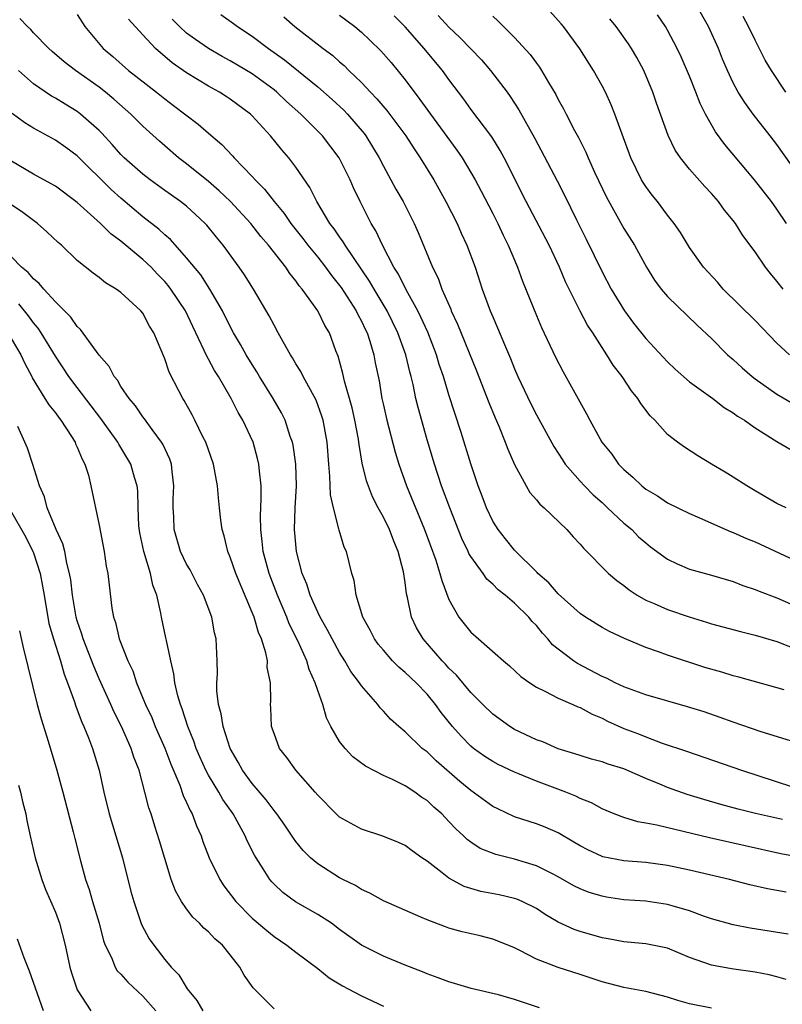
# Model space of a CAD drawing. Units: inches. Extents: x 2568000 to 2571000, y 1551000 to 1554000.
# Drawn here: x 2568110 to 2568179, y 1553710 to 1553800 of the extents above; entities that cross this region are included whole.
import ezdxf

# ---------------------------------------------------------------- set-up
doc = ezdxf.new("R2010")
doc.units = ezdxf.units.IN
doc.header["$MEASUREMENT"] = 0
doc.layers.add('LD25681551_2ft', color=181, linetype='Continuous')

msp = doc.modelspace()

# ---------------------------------------------------------------- linework, layer by layer
at = {"layer": 'LD25681551_2ft'}
for points, elevation in [([(2568180.156, 1553769), (2568179, 1553770.062), (2568177, 1553772.112), (2568174.093, 1553775), (2568173.59, 1553775.589), (2568172.293, 1553777), (2568171, 1553778.81), (2568170.168, 1553780.167), (2568169.612, 1553781), (2568169, 1553781.768), (2568168.063, 1553783), (2568167.593, 1553783.593), (2568167, 1553784.387), (2568166.752, 1553784.751), (2568166.606, 1553785), (2568165.627, 1553787), (2568164.172, 1553791), (2568163.844, 1553791.844), (2568163.305, 1553793), (2568163, 1553793.585), (2568162.214, 1553795), (2568160.96, 1553796.96), (2568159.476, 1553799), (2568159.258, 1553799.259), (2568157.712, 1553801)], 7892), ([(2568181, 1553785.388), (2568179, 1553788.204), (2568178.367, 1553789), (2568176.836, 1553791), (2568176.058, 1553792.058), (2568175.467, 1553793), (2568175, 1553793.854), (2568174.465, 1553795), (2568174.028, 1553796.029), (2568173.64, 1553797), (2568172.725, 1553799), (2568171.602, 1553801)], 7886), ([(2568115, 1553800.106), (2568115.701, 1553799), (2568117.366, 1553797), (2568118.258, 1553796.258), (2568119.693, 1553795), (2568122.245, 1553793), (2568123, 1553792.386), (2568123.798, 1553791.798), (2568126.068, 1553790.068), (2568127, 1553789.25), (2568128.223, 1553788.223), (2568129.188, 1553787.188), (2568129.347, 1553787), (2568131, 1553785.3), (2568131.264, 1553785), (2568132.142, 1553784.142), (2568133.025, 1553783), (2568133.921, 1553781.921), (2568134.538, 1553781), (2568135.629, 1553779.628), (2568136.102, 1553779), (2568137, 1553777.908), (2568137.717, 1553777), (2568138.25, 1553776.25), (2568139, 1553775.318), (2568139.132, 1553775.132), (2568140.516, 1553773), (2568140.668, 1553772.668), (2568141, 1553772.072), (2568141.337, 1553771.337), (2568141.511, 1553771), (2568141.769, 1553770.231), (2568142.125, 1553769), (2568142.258, 1553768.258), (2568142.602, 1553766.602), (2568142.87, 1553765), (2568143, 1553764.389), (2568143.31, 1553763), (2568144.088, 1553760.088), (2568144.427, 1553759), (2568145.127, 1553757), (2568146.763, 1553753), (2568147.792, 1553750.208), (2568148.179, 1553749), (2568148.334, 1553748.334), (2568149, 1553746.614), (2568149.899, 1553745), (2568151, 1553743.622), (2568151.692, 1553743), (2568153.983, 1553741), (2568154.54, 1553740.54), (2568155.577, 1553739.577), (2568156.382, 1553739), (2568157, 1553738.582), (2568157.768, 1553738.232), (2568159, 1553737.574), (2568160.343, 1553737), (2568160.793, 1553736.793), (2568161, 1553736.722), (2568162.112, 1553736.112), (2568163, 1553735.745), (2568163.496, 1553735.496), (2568165, 1553734.825), (2568166.326, 1553734.326), (2568167, 1553734.046), (2568168.513, 1553733.487), (2568170.739, 1553732.739), (2568175.745, 1553731), (2568181.927, 1553729)], 7910), ([(2568128.122, 1553800.122), (2568129.284, 1553799.285), (2568129.646, 1553799), (2568131, 1553798.14), (2568132.488, 1553797), (2568133.961, 1553795.961), (2568137, 1553793.507), (2568138.332, 1553792.332), (2568139.372, 1553791.373), (2568139.718, 1553791), (2568141.236, 1553789.236), (2568141.409, 1553789), (2568142.622, 1553787), (2568143, 1553786.251), (2568143.697, 1553785), (2568144.149, 1553784.149), (2568144.811, 1553783), (2568145.815, 1553781), (2568146.182, 1553780.182), (2568147.503, 1553777), (2568147.998, 1553775.998), (2568148.349, 1553775), (2568149.16, 1553773.16), (2568149.215, 1553773), (2568149.79, 1553771.791), (2568151.522, 1553767.522), (2568152.634, 1553764.634), (2568153.211, 1553763.211), (2568153.547, 1553762.453), (2568154.144, 1553761), (2568154.371, 1553760.371), (2568155, 1553758.955), (2568156.052, 1553757), (2568156.405, 1553756.405), (2568157, 1553755.733), (2568157.325, 1553755.325), (2568157.701, 1553755), (2568159.772, 1553753), (2568160.353, 1553752.353), (2568161, 1553751.682), (2568161.308, 1553751.308), (2568163.577, 1553749), (2568164.34, 1553748.34), (2568165, 1553747.878), (2568165.49, 1553747.49), (2568166.217, 1553747), (2568167, 1553746.557), (2568167.755, 1553746.246), (2568169, 1553745.698), (2568170.962, 1553745.038), (2568172.551, 1553744.551), (2568173, 1553744.397), (2568175.673, 1553743.673), (2568177, 1553743.365), (2568179, 1553742.772), (2568181, 1553741.983)], 7904), ([(2568133.901, 1553799.901), (2568134.903, 1553799), (2568137.502, 1553797), (2568138.367, 1553796.367), (2568139, 1553795.79), (2568139.429, 1553795.429), (2568139.854, 1553795), (2568141, 1553793.901), (2568141.832, 1553793), (2568142.41, 1553792.41), (2568143.315, 1553791.315), (2568145.048, 1553789), (2568145.812, 1553787.812), (2568146.377, 1553787), (2568147.611, 1553785), (2568148.723, 1553783), (2568149.735, 1553781), (2568150.114, 1553780.114), (2568150.636, 1553779), (2568151.387, 1553777), (2568152.05, 1553775), (2568152.77, 1553773), (2568153, 1553772.45), (2568153.45, 1553771.45), (2568154.076, 1553769.924), (2568154.637, 1553768.637), (2568155, 1553767.692), (2568155.297, 1553767), (2568156.492, 1553764.492), (2568157, 1553763.51), (2568158.591, 1553760.591), (2568159.37, 1553759.37), (2568159.628, 1553759), (2568161, 1553757.436), (2568161.397, 1553757), (2568162.185, 1553756.185), (2568163, 1553755.472), (2568163.513, 1553755), (2568165, 1553753.595), (2568165.712, 1553753), (2568166.35, 1553752.35), (2568167, 1553751.78), (2568167.441, 1553751.441), (2568169, 1553750.303), (2568169.86, 1553749.86), (2568171, 1553749.391), (2568173, 1553748.839), (2568175, 1553748.248), (2568175.889, 1553747.889), (2568177, 1553747.525), (2568177.359, 1553747.359), (2568179, 1553746.75), (2568181, 1553745.887)], 7902), ([(2568139, 1553800.04), (2568140.387, 1553799), (2568141, 1553798.49), (2568141.769, 1553797.769), (2568142.779, 1553796.778), (2568143.707, 1553795.707), (2568145, 1553794.128), (2568146.347, 1553792.347), (2568147.314, 1553791), (2568149.716, 1553787.715), (2568150.204, 1553787), (2568151.397, 1553785), (2568151.96, 1553783.96), (2568153, 1553781.917), (2568153.456, 1553781), (2568153.944, 1553779.943), (2568154.421, 1553779), (2568155.277, 1553777), (2568155.728, 1553775.728), (2568157, 1553772.584), (2568157.473, 1553771.473), (2568158.758, 1553768.757), (2568159.443, 1553767.443), (2568161.591, 1553763.591), (2568161.889, 1553763), (2568162.98, 1553761), (2568163.889, 1553759.889), (2568164.517, 1553759), (2568165, 1553758.5), (2568165.811, 1553757.811), (2568166.647, 1553757), (2568167, 1553756.715), (2568168.086, 1553756.086), (2568169, 1553755.451), (2568171, 1553754.464), (2568171.928, 1553754.072), (2568174.336, 1553753), (2568174.801, 1553752.801), (2568175, 1553752.738), (2568176.2, 1553752.2), (2568177, 1553751.884), (2568181, 1553750.023)], 7900), ([(2568179.839, 1553755), (2568179, 1553755.403), (2568177, 1553756.55), (2568176.233, 1553757), (2568175, 1553757.811), (2568174.268, 1553758.268), (2568173.02, 1553759), (2568171.762, 1553759.762), (2568170.543, 1553760.543), (2568169.909, 1553761), (2568169, 1553761.712), (2568167.835, 1553763), (2568167.413, 1553763.413), (2568166.545, 1553764.544), (2568166.271, 1553765), (2568165.693, 1553765.693), (2568164.827, 1553767), (2568164.028, 1553768.028), (2568163.442, 1553769), (2568163, 1553769.656), (2568162.144, 1553771), (2568161.686, 1553771.686), (2568160.986, 1553772.986), (2568159.653, 1553775.653), (2568159.095, 1553777), (2568158.169, 1553779), (2568156.068, 1553783), (2568154.046, 1553787), (2568153.682, 1553787.682), (2568152.907, 1553788.907), (2568151, 1553791.439), (2568150.359, 1553792.359), (2568149, 1553794.174), (2568148.406, 1553795), (2568147.758, 1553795.758), (2568146.733, 1553797), (2568145, 1553798.983), (2568143.98, 1553799.979)], 7898), ([(2568148.022, 1553800.022), (2568149, 1553798.961), (2568149.998, 1553797.998), (2568151.965, 1553795.965), (2568152.812, 1553795), (2568154.317, 1553793), (2568154.604, 1553792.604), (2568155.397, 1553791.397), (2568156.829, 1553788.829), (2568158.896, 1553784.896), (2568159.571, 1553783.571), (2568160.66, 1553781.339), (2568161.556, 1553779.556), (2568163, 1553776.568), (2568163.851, 1553775), (2568165.066, 1553773), (2568165.888, 1553771.888), (2568167, 1553770.467), (2568169, 1553768.332), (2568169.678, 1553767.678), (2568171, 1553766.528), (2568173.137, 1553765), (2568174.18, 1553764.18), (2568175, 1553763.688), (2568175.387, 1553763.387), (2568176.019, 1553763), (2568177, 1553762.307), (2568179, 1553761.066), (2568180.308, 1553760.308)], 7896), ([(2568153, 1553799.962), (2568153.504, 1553799.504), (2568153.985, 1553799), (2568155, 1553798.004), (2568156.438, 1553796.438), (2568157, 1553795.656), (2568157.285, 1553795.286), (2568157.467, 1553795), (2568158.107, 1553793.894), (2568158.779, 1553792.78), (2568159, 1553792.335), (2568159.479, 1553791.479), (2568159.715, 1553791), (2568160.488, 1553789.512), (2568160.85, 1553788.85), (2568161.528, 1553787.528), (2568161.738, 1553787), (2568162.322, 1553785.678), (2568163.397, 1553783.396), (2568165, 1553780.552), (2568165.961, 1553779), (2568167.054, 1553777), (2568167.814, 1553775.814), (2568168.423, 1553775), (2568169, 1553774.324), (2568171.701, 1553771.701), (2568173, 1553770.479), (2568174.487, 1553769), (2568175, 1553768.553), (2568175.805, 1553767.806), (2568176.737, 1553767), (2568177, 1553766.802), (2568179, 1553765.398), (2568180.519, 1553764.519)], 7894), ([(2568179.887, 1553781), (2568179, 1553782.314), (2568178.501, 1553783), (2568176.949, 1553785), (2568174.22, 1553788.22), (2568173.369, 1553789.37), (2568172.45, 1553791), (2568171.969, 1553791.969), (2568171.589, 1553793), (2568171, 1553794.463), (2568170.238, 1553796.238), (2568169.882, 1553797), (2568169, 1553798.673), (2568168.805, 1553799), (2568168.069, 1553800.069)], 7888), ([(2568179.804, 1553793), (2568178.494, 1553795), (2568177.921, 1553795.921), (2568177, 1553797.755), (2568176.395, 1553799), (2568175.922, 1553799.921)], 7884), ([(2568179.517, 1553726.483), (2568177.041, 1553727.041), (2568175.445, 1553727.445), (2568173.869, 1553727.869), (2568172.317, 1553728.317), (2568170.791, 1553728.791), (2568169, 1553729.418), (2568168.277, 1553729.723), (2568167, 1553730.232), (2568165, 1553731.116), (2568163.559, 1553731.559), (2568163, 1553731.771), (2568162.022, 1553732.022), (2568161, 1553732.332), (2568160.507, 1553732.507), (2568159, 1553732.945), (2568157.582, 1553733.582), (2568157, 1553733.785), (2568155, 1553734.736), (2568154.558, 1553735), (2568153, 1553736.132), (2568152.102, 1553737), (2568151, 1553738.103), (2568149.683, 1553739.683), (2568149, 1553740.328), (2568148.688, 1553740.688), (2568148.378, 1553741), (2568146.627, 1553743), (2568146.024, 1553744.024), (2568145.566, 1553745), (2568145.213, 1553746.787), (2568145.123, 1553747.123), (2568145, 1553748.162), (2568144.852, 1553749.148), (2568144.365, 1553751), (2568143.954, 1553751.954), (2568143.561, 1553753), (2568143, 1553754.147), (2568142.512, 1553755), (2568141.999, 1553755.999), (2568141.457, 1553757.457), (2568141.075, 1553759.075), (2568140.779, 1553760.779), (2568140.761, 1553761), (2568140.714, 1553761.286), (2568140.382, 1553763), (2568140.131, 1553764.131), (2568139.433, 1553766.567), (2568139.285, 1553767.285), (2568138.856, 1553768.856), (2568138.661, 1553769.339), (2568138.062, 1553771), (2568137.66, 1553771.66), (2568137, 1553772.996), (2568135.575, 1553775), (2568135.308, 1553775.308), (2568135, 1553775.764), (2568134.437, 1553776.437), (2568134.079, 1553777), (2568132.506, 1553779), (2568131.805, 1553779.805), (2568130.867, 1553781), (2568129.003, 1553783.003), (2568127.989, 1553783.989), (2568127, 1553784.843), (2568125, 1553786.445), (2568124.261, 1553787), (2568123, 1553788.085), (2568122.511, 1553788.511), (2568121, 1553789.888), (2568119.895, 1553791), (2568118.355, 1553792.355), (2568117.581, 1553793), (2568117, 1553793.455), (2568114.833, 1553795), (2568113.792, 1553795.792), (2568112.715, 1553796.715), (2568112.405, 1553797), (2568111, 1553798.439), (2568110.741, 1553798.741), (2568110.453, 1553799), (2568109.741, 1553799.741)], 7912), ([(2568180.345, 1553733.655), (2568177.463, 1553734.538), (2568175, 1553735.393), (2568173.821, 1553735.821), (2568172.328, 1553736.328), (2568170.809, 1553736.809), (2568167, 1553737.904), (2568165, 1553738.635), (2568164.216, 1553739), (2568163.412, 1553739.412), (2568163, 1553739.584), (2568160.753, 1553740.753), (2568160.391, 1553741), (2568159, 1553742.055), (2568158.477, 1553742.477), (2568158.052, 1553743), (2568157.542, 1553743.542), (2568157, 1553744.229), (2568156.613, 1553744.613), (2568156.295, 1553745), (2568155, 1553746.262), (2568154.132, 1553747), (2568153.49, 1553747.49), (2568153, 1553748.006), (2568152.475, 1553748.475), (2568152.129, 1553749), (2568151, 1553750.557), (2568150.832, 1553750.832), (2568150.764, 1553751), (2568150.177, 1553752.177), (2568149.07, 1553755), (2568148.33, 1553757), (2568147.665, 1553759), (2568147, 1553761.2), (2568146.17, 1553764.17), (2568145.981, 1553765), (2568145.722, 1553766.278), (2568145.543, 1553767), (2568145.421, 1553767.42), (2568145.047, 1553769), (2568144.317, 1553771), (2568143.334, 1553773), (2568142.148, 1553775), (2568141.736, 1553775.735), (2568139.512, 1553779), (2568139.33, 1553779.33), (2568139, 1553779.774), (2568138.51, 1553780.51), (2568138.114, 1553781), (2568136.912, 1553783), (2568136.285, 1553784.285), (2568135, 1553786.144), (2568134.348, 1553787), (2568133.723, 1553787.724), (2568132.677, 1553789), (2568131, 1553790.851), (2568130.848, 1553791), (2568129, 1553792.37), (2568128.618, 1553792.618), (2568128.009, 1553793), (2568127, 1553793.546), (2568125, 1553794.764), (2568123.684, 1553795.684), (2568123, 1553796.279), (2568122.601, 1553796.602), (2568122.171, 1553797), (2568121, 1553798.239), (2568119.69, 1553799.69)], 7908), ([(2568179.646, 1553738.354), (2568175.5, 1553739.5), (2568175, 1553739.621), (2568173.953, 1553739.953), (2568172.407, 1553740.407), (2568169, 1553741.514), (2568168.17, 1553741.83), (2568167, 1553742.234), (2568165.05, 1553743.05), (2568163.683, 1553743.683), (2568163, 1553744.062), (2568161.502, 1553745), (2568161, 1553745.332), (2568159, 1553747.133), (2568158.137, 1553748.137), (2568157.125, 1553749), (2568157.07, 1553749.069), (2568155, 1553751.117), (2568154.17, 1553752.17), (2568153.491, 1553753), (2568153, 1553753.777), (2568152.432, 1553755), (2568152.051, 1553756.051), (2568151.681, 1553757), (2568151, 1553759.011), (2568150.127, 1553761.873), (2568149, 1553765.328), (2568148.49, 1553767), (2568148.116, 1553768.116), (2568147.86, 1553769), (2568147.059, 1553771.059), (2568146.434, 1553772.434), (2568146.139, 1553773), (2568145.081, 1553774.919), (2568144.375, 1553776.375), (2568143.97, 1553777), (2568142.919, 1553779), (2568142.322, 1553780.322), (2568141.898, 1553781), (2568140.863, 1553783), (2568140.262, 1553784.262), (2568139.949, 1553785), (2568138.971, 1553787), (2568137.421, 1553789), (2568135.447, 1553791), (2568134.154, 1553792.154), (2568133.269, 1553793), (2568133, 1553793.216), (2568131, 1553794.68), (2568129, 1553795.879), (2568128.27, 1553796.27), (2568126.998, 1553796.998), (2568125.808, 1553797.809), (2568125, 1553798.405), (2568124.346, 1553799), (2568123.679, 1553799.679)], 7906), ([(2568179.559, 1553775), (2568179, 1553775.721), (2568178.411, 1553776.411), (2568177.952, 1553777), (2568177, 1553778.397), (2568175.894, 1553779.894), (2568175.197, 1553781), (2568175, 1553781.264), (2568174.212, 1553782.212), (2568173.643, 1553783), (2568173, 1553783.751), (2568172.392, 1553784.392), (2568171, 1553785.956), (2568170.169, 1553787), (2568169.694, 1553787.694), (2568169.035, 1553789.035), (2568167.993, 1553791.993), (2568167.653, 1553793), (2568166.813, 1553795), (2568166.174, 1553796.174), (2568165.689, 1553797), (2568165.414, 1553797.414), (2568164.281, 1553799), (2568163.708, 1553799.708)], 7890), ([(2568181, 1553723.061), (2568179.365, 1553723.365), (2568172.821, 1553724.821), (2568168.023, 1553725.977), (2568167, 1553726.165), (2568166.276, 1553726.276), (2568165, 1553726.663), (2568164.12, 1553727), (2568163, 1553727.468), (2568162.025, 1553728.025), (2568161, 1553728.415), (2568160.616, 1553728.616), (2568159.688, 1553729), (2568157, 1553730.01), (2568155.291, 1553730.709), (2568155, 1553730.815), (2568153.513, 1553731.513), (2568153, 1553731.786), (2568152.267, 1553732.267), (2568151.248, 1553733), (2568151, 1553733.199), (2568150.102, 1553734.102), (2568149.319, 1553735), (2568148.283, 1553736.283), (2568147.78, 1553737), (2568147, 1553737.943), (2568145.986, 1553739), (2568145, 1553739.945), (2568144.419, 1553740.419), (2568143.848, 1553741), (2568143, 1553741.968), (2568142.534, 1553742.534), (2568142.183, 1553743), (2568141.803, 1553743.803), (2568141.112, 1553745), (2568140.506, 1553747), (2568140.341, 1553748.341), (2568140.118, 1553749), (2568139.625, 1553751), (2568139.406, 1553751.406), (2568138.951, 1553752.951), (2568138.938, 1553753.062), (2568138.43, 1553755), (2568138.173, 1553756.173), (2568138.118, 1553757.882), (2568138.01, 1553759), (2568137.854, 1553761), (2568137.481, 1553763), (2568137.374, 1553763.374), (2568136.841, 1553764.84), (2568135.656, 1553767), (2568135.451, 1553767.451), (2568135, 1553768.168), (2568134.699, 1553768.699), (2568134.493, 1553769), (2568133.826, 1553770.174), (2568133.389, 1553771), (2568133, 1553771.687), (2568132.561, 1553772.561), (2568131.108, 1553775), (2568130.299, 1553776.299), (2568129.812, 1553777), (2568128.345, 1553779), (2568127.733, 1553779.733), (2568126.846, 1553780.846), (2568126.7, 1553781), (2568125.824, 1553781.824), (2568125, 1553782.565), (2568124.447, 1553783), (2568123, 1553784.017), (2568121.662, 1553785), (2568121, 1553785.511), (2568119.296, 1553787), (2568119, 1553787.294), (2568118.207, 1553788.207), (2568117.249, 1553789.25), (2568117, 1553789.497), (2568115.312, 1553791), (2568115, 1553791.235), (2568113.895, 1553791.895), (2568113, 1553792.456), (2568112.649, 1553792.649), (2568111, 1553793.771), (2568109.641, 1553795)], 7914), ([(2568179.837, 1553719.837), (2568178.139, 1553720.139), (2568176.514, 1553720.514), (2568174.674, 1553721), (2568171, 1553721.869), (2568169, 1553722.301), (2568167, 1553722.551), (2568165, 1553722.703), (2568163.081, 1553723.081), (2568163, 1553723.105), (2568161.707, 1553723.707), (2568161, 1553724.082), (2568160.431, 1553724.431), (2568159, 1553725.261), (2568157.798, 1553725.798), (2568157, 1553726.106), (2568155, 1553726.744), (2568153.457, 1553727.457), (2568153, 1553727.691), (2568151, 1553729.146), (2568149.981, 1553729.981), (2568147.844, 1553731.844), (2568147, 1553732.669), (2568146.56, 1553733), (2568145, 1553734.515), (2568144.4, 1553735), (2568143.657, 1553735.657), (2568143, 1553736.407), (2568142.708, 1553736.709), (2568142.486, 1553737), (2568141, 1553738.713), (2568140.823, 1553739), (2568140.035, 1553740.035), (2568139.488, 1553741), (2568139, 1553741.75), (2568138.307, 1553743), (2568137.871, 1553743.871), (2568137.214, 1553745), (2568137, 1553745.44), (2568136.309, 1553747), (2568136.009, 1553748.009), (2568135.588, 1553749), (2568135.053, 1553751), (2568134.88, 1553753), (2568134.946, 1553755), (2568135.041, 1553757), (2568134.993, 1553759), (2568134.736, 1553760.736), (2568134.678, 1553761), (2568134.489, 1553761.511), (2568134.011, 1553763), (2568133.682, 1553763.682), (2568132.933, 1553765), (2568131.68, 1553767), (2568131.43, 1553767.43), (2568131, 1553768.093), (2568130.449, 1553769), (2568129.935, 1553769.935), (2568129.305, 1553771), (2568129, 1553771.563), (2568128.284, 1553773), (2568127.136, 1553775), (2568126.29, 1553776.29), (2568125, 1553777.87), (2568123.519, 1553779.519), (2568123, 1553779.951), (2568122.465, 1553780.465), (2568121, 1553781.607), (2568119, 1553783.297), (2568118.108, 1553784.107), (2568115, 1553787.192), (2568113.956, 1553787.956), (2568113, 1553788.619), (2568111, 1553789.71), (2568110.198, 1553790.198), (2568109.041, 1553791.041)], 7916), ([(2568180.023, 1553716.023), (2568176.56, 1553716.56), (2568175, 1553716.866), (2568173, 1553717.424), (2568172.366, 1553717.634), (2568171, 1553718.137), (2568169.409, 1553718.591), (2568169, 1553718.725), (2568167, 1553719.012), (2568165, 1553719.157), (2568163.402, 1553719.402), (2568163, 1553719.47), (2568161.83, 1553719.83), (2568161, 1553720.151), (2568160.432, 1553720.432), (2568159, 1553721.25), (2568158.518, 1553721.482), (2568157, 1553722.261), (2568155, 1553722.866), (2568153.286, 1553723.287), (2568151.857, 1553723.857), (2568151, 1553724.415), (2568150.662, 1553724.662), (2568150.318, 1553725), (2568149.63, 1553725.63), (2568149, 1553726.32), (2568148.34, 1553727), (2568147.62, 1553727.62), (2568147, 1553728.216), (2568146.52, 1553728.52), (2568145.885, 1553729), (2568145, 1553729.582), (2568143.839, 1553730.161), (2568143, 1553730.528), (2568141.361, 1553731.361), (2568140.216, 1553732.215), (2568139.493, 1553733), (2568139, 1553733.635), (2568138.199, 1553735), (2568137.802, 1553735.801), (2568137.464, 1553737), (2568137, 1553738.293), (2568136.775, 1553739), (2568136.22, 1553740.22), (2568135.987, 1553741), (2568135.178, 1553742.822), (2568134.398, 1553744.398), (2568134.161, 1553745), (2568133.305, 1553747), (2568132.546, 1553749), (2568132.003, 1553751), (2568131.922, 1553751.922), (2568131.792, 1553753), (2568131.771, 1553754.229), (2568131.838, 1553755.838), (2568131.808, 1553757), (2568131.66, 1553758.339), (2568131.616, 1553759), (2568131.5, 1553759.501), (2568131.091, 1553761), (2568130.152, 1553763), (2568129.72, 1553763.72), (2568129.079, 1553765), (2568127.915, 1553767), (2568127.558, 1553767.558), (2568127, 1553768.602), (2568126.848, 1553768.849), (2568126.624, 1553769.376), (2568125.57, 1553771.57), (2568124.904, 1553773), (2568123.573, 1553775), (2568123.325, 1553775.325), (2568123, 1553775.69), (2568122.351, 1553776.351), (2568121.748, 1553777), (2568121, 1553777.713), (2568119, 1553779.387), (2568118.065, 1553780.065), (2568117.112, 1553781), (2568115, 1553782.914), (2568113, 1553784.401), (2568112.63, 1553784.63), (2568111, 1553785.492), (2568109, 1553786.699)], 7918), ([(2568179.852, 1553711.852), (2568179, 1553712.097), (2568178.275, 1553712.275), (2568177, 1553712.537), (2568174.829, 1553712.829), (2568173, 1553713.165), (2568171, 1553713.888), (2568169, 1553714.726), (2568167, 1553715.127), (2568165, 1553715.298), (2568163.575, 1553715.575), (2568163, 1553715.671), (2568161, 1553716.251), (2568160.446, 1553716.446), (2568159, 1553717.116), (2568157.812, 1553717.812), (2568157, 1553718.351), (2568155.695, 1553719), (2568155.21, 1553719.21), (2568155, 1553719.283), (2568153.591, 1553719.591), (2568151.924, 1553719.924), (2568151, 1553720.177), (2568150.382, 1553720.382), (2568149, 1553721.125), (2568148.382, 1553721.618), (2568147, 1553722.675), (2568146.523, 1553723), (2568145.638, 1553723.638), (2568145, 1553724.118), (2568144.387, 1553724.387), (2568142.956, 1553724.956), (2568141, 1553725.6), (2568139, 1553726.701), (2568138.673, 1553727), (2568137, 1553728.707), (2568136.757, 1553729), (2568134.991, 1553731), (2568134.17, 1553732.17), (2568133.508, 1553733), (2568133, 1553734.348), (2568132.778, 1553735), (2568132.698, 1553736.698), (2568132.668, 1553737), (2568132.697, 1553737.303), (2568132.671, 1553739), (2568132.386, 1553740.386), (2568132.4, 1553741), (2568132.263, 1553741.737), (2568131.853, 1553743), (2568131.585, 1553743.585), (2568131.168, 1553745), (2568131, 1553745.432), (2568129.496, 1553749), (2568129, 1553750.468), (2568128.766, 1553751), (2568128.436, 1553752.436), (2568128.26, 1553753), (2568128.141, 1553753.858), (2568128.009, 1553755), (2568127.909, 1553755.91), (2568127.816, 1553757), (2568127.465, 1553759), (2568126.764, 1553761), (2568126.499, 1553761.501), (2568125.766, 1553763), (2568125.502, 1553763.503), (2568124.794, 1553764.794), (2568124.651, 1553765), (2568124.299, 1553765.701), (2568123.399, 1553767.399), (2568123, 1553768.611), (2568121.995, 1553771), (2568121.61, 1553771.61), (2568121, 1553772.792), (2568120.828, 1553773), (2568119, 1553774.681), (2568118.569, 1553775), (2568117.571, 1553775.571), (2568117, 1553776.072), (2568116.466, 1553776.466), (2568115, 1553777.619), (2568113.553, 1553779), (2568113.249, 1553779.249), (2568112.231, 1553780.231), (2568111.364, 1553781), (2568111, 1553781.255), (2568110.009, 1553782.009), (2568109, 1553782.705)], 7920), ([(2568173, 1553709.25), (2568171, 1553709.651), (2568169.941, 1553709.941), (2568169, 1553710.243), (2568167, 1553710.756), (2568165, 1553711.128), (2568163, 1553711.648), (2568161, 1553712.328), (2568158.975, 1553712.975), (2568157, 1553713.734), (2568155.474, 1553714.526), (2568155, 1553714.75), (2568153.413, 1553715.413), (2568153, 1553715.553), (2568151.841, 1553715.841), (2568150.212, 1553716.212), (2568149, 1553716.566), (2568148.67, 1553716.67), (2568147, 1553717.308), (2568146.427, 1553717.573), (2568143, 1553719.058), (2568141.764, 1553719.764), (2568141, 1553720.088), (2568140.451, 1553720.451), (2568139.298, 1553721), (2568139, 1553721.156), (2568137, 1553722.434), (2568136.341, 1553723), (2568135.664, 1553723.664), (2568135, 1553724.478), (2568134.781, 1553724.78), (2568133.977, 1553725.977), (2568133.254, 1553727), (2568133, 1553727.307), (2568132.288, 1553728.288), (2568131, 1553729.793), (2568130.12, 1553731), (2568129.726, 1553731.726), (2568128.985, 1553733), (2568128.335, 1553735), (2568128.158, 1553736.158), (2568127.911, 1553737), (2568127.755, 1553738.245), (2568127.757, 1553739), (2568127.821, 1553739.821), (2568127.8, 1553741), (2568127.718, 1553743), (2568127.561, 1553743.561), (2568127.321, 1553745), (2568126.559, 1553747), (2568125.995, 1553747.995), (2568125.316, 1553749.317), (2568125, 1553749.856), (2568124.456, 1553751), (2568123.867, 1553753), (2568123.837, 1553754.163), (2568123.778, 1553755), (2568123.787, 1553755.788), (2568123.846, 1553757), (2568123.674, 1553758.326), (2568123.608, 1553759), (2568123.459, 1553759.459), (2568122.825, 1553760.824), (2568122.718, 1553761), (2568121.845, 1553762.155), (2568121.141, 1553763.141), (2568121, 1553763.31), (2568120.319, 1553764.319), (2568119.742, 1553765), (2568119, 1553766.102), (2568118.667, 1553766.667), (2568118.376, 1553767), (2568117.924, 1553767.924), (2568117, 1553768.966), (2568115.308, 1553771.308), (2568115, 1553771.566), (2568114.416, 1553772.416), (2568113, 1553773.846), (2568111.931, 1553775), (2568111.521, 1553775.521), (2568111, 1553775.946), (2568110.525, 1553776.525), (2568109.91, 1553777), (2568109, 1553777.942)], 7922), ([(2568157.274, 1553709.274), (2568155, 1553710.039), (2568153.545, 1553710.455), (2568151.04, 1553711.04), (2568149.507, 1553711.507), (2568149, 1553711.641), (2568148.025, 1553712.025), (2568147, 1553712.379), (2568146.565, 1553712.565), (2568145, 1553713.178), (2568143, 1553713.996), (2568141, 1553715.009), (2568139, 1553716.445), (2568138.256, 1553717), (2568137, 1553717.799), (2568134.968, 1553718.968), (2568133.812, 1553719.813), (2568133, 1553720.583), (2568132.792, 1553720.792), (2568132.628, 1553721), (2568132.018, 1553721.982), (2568131.355, 1553723), (2568131.224, 1553723.224), (2568130.542, 1553724.542), (2568130.349, 1553725), (2568129.249, 1553727), (2568128.319, 1553728.319), (2568127.938, 1553729), (2568127, 1553730.539), (2568126.754, 1553731), (2568126.212, 1553732.212), (2568125.881, 1553733), (2568125.66, 1553733.66), (2568125.108, 1553735), (2568124.605, 1553736.605), (2568124.436, 1553737), (2568124.198, 1553737.802), (2568123.929, 1553739), (2568123.828, 1553739.829), (2568123.552, 1553741), (2568123.152, 1553742.848), (2568123.112, 1553743.111), (2568122.692, 1553745), (2568122.638, 1553745.362), (2568122.281, 1553747), (2568121.929, 1553747.929), (2568121.714, 1553749), (2568121.08, 1553751), (2568120.715, 1553752.715), (2568120.643, 1553753.358), (2568120.581, 1553755), (2568120.546, 1553756.545), (2568120.487, 1553757), (2568120.246, 1553757.754), (2568119.905, 1553759), (2568118.805, 1553760.805), (2568118.707, 1553761), (2568117.171, 1553763.17), (2568115, 1553765.984), (2568114.239, 1553767), (2568113, 1553768.871), (2568111.705, 1553771), (2568111.419, 1553771.419), (2568111, 1553771.904), (2568110.543, 1553772.543), (2568109.649, 1553773.649)], 7924), ([(2568108.648, 1553771), (2568109.834, 1553769), (2568110.201, 1553768.201), (2568110.844, 1553767), (2568110.889, 1553766.889), (2568112.049, 1553765), (2568112.398, 1553764.398), (2568113, 1553763.667), (2568113.28, 1553763.279), (2568113.511, 1553763), (2568114.488, 1553761.512), (2568114.806, 1553761), (2568114.855, 1553760.855), (2568115, 1553760.554), (2568115.438, 1553759.439), (2568115.694, 1553759), (2568116.021, 1553757.979), (2568116.256, 1553757), (2568117, 1553753.4), (2568117.452, 1553751), (2568117.656, 1553749.656), (2568117.796, 1553749), (2568117.913, 1553747.913), (2568118.168, 1553745.832), (2568118.313, 1553745), (2568118.497, 1553744.498), (2568118.849, 1553743), (2568119.626, 1553741), (2568120.076, 1553740.076), (2568120.408, 1553739), (2568121, 1553737.6), (2568121.237, 1553737), (2568121.813, 1553735.813), (2568122.137, 1553735), (2568123, 1553733.02), (2568123.551, 1553731.551), (2568124.377, 1553729.623), (2568124.697, 1553728.696), (2568125, 1553728.06), (2568125.315, 1553727.315), (2568125.51, 1553727), (2568125.907, 1553725.907), (2568126.33, 1553725), (2568126.492, 1553724.492), (2568127.061, 1553723), (2568128.04, 1553721), (2568128.419, 1553720.419), (2568129.491, 1553719), (2568131, 1553717.486), (2568132.333, 1553716.333), (2568133, 1553715.784), (2568134.169, 1553715), (2568135, 1553714.35), (2568137, 1553712.883), (2568138.029, 1553712.029), (2568139.273, 1553711.273), (2568139.794, 1553711), (2568141, 1553710.375), (2568143, 1553709.434)], 7926), ([(2568133, 1553709.191), (2568131.086, 1553711.086), (2568130.256, 1553712.256), (2568129.879, 1553713), (2568129, 1553714.115), (2568128.286, 1553715), (2568127.588, 1553715.588), (2568127, 1553716.211), (2568126.572, 1553716.571), (2568126.188, 1553717), (2568125.575, 1553717.575), (2568125, 1553718.331), (2568124.53, 1553719), (2568123.984, 1553719.984), (2568123.601, 1553721), (2568123, 1553722.913), (2568122.529, 1553724.529), (2568122.111, 1553725.889), (2568121.754, 1553727), (2568121.556, 1553727.556), (2568121.192, 1553729), (2568120.654, 1553731), (2568120.188, 1553732.188), (2568119.944, 1553733), (2568119.058, 1553735), (2568118.354, 1553736.355), (2568118.076, 1553737), (2568117, 1553739.367), (2568116.506, 1553740.506), (2568115.547, 1553743), (2568115.433, 1553743.433), (2568115, 1553744.662), (2568114.901, 1553745), (2568114.558, 1553747), (2568114.407, 1553748.407), (2568114.307, 1553749), (2568114.058, 1553749.942), (2568113.861, 1553751), (2568113.687, 1553751.688), (2568113.074, 1553753), (2568112.258, 1553755), (2568112.014, 1553756.014), (2568111.536, 1553757), (2568110.946, 1553758.946), (2568110.437, 1553760.437), (2568110.211, 1553761), (2568109.571, 1553762.429)], 7928), ([(2568109, 1553754.596), (2568110.303, 1553752.303), (2568110.949, 1553751), (2568111, 1553750.867), (2568111.608, 1553749), (2568111.837, 1553747.837), (2568111.963, 1553747), (2568112.404, 1553744.403), (2568112.814, 1553743), (2568113.454, 1553741), (2568113.789, 1553739.79), (2568114.109, 1553739), (2568114.749, 1553737.251), (2568114.866, 1553736.866), (2568115, 1553736.537), (2568115.406, 1553735.406), (2568115.606, 1553735), (2568116.03, 1553733.97), (2568116.39, 1553733), (2568117, 1553731), (2568117.439, 1553729), (2568117.934, 1553727), (2568119.129, 1553723), (2568119.913, 1553719.913), (2568120.165, 1553719), (2568120.885, 1553716.885), (2568121.583, 1553715.583), (2568121.992, 1553715), (2568123, 1553713.705), (2568123.585, 1553713), (2568124.287, 1553712.287), (2568125.042, 1553711), (2568125.938, 1553709.938), (2568126.473, 1553709)], 7930), ([(2568109.733, 1553743.733), (2568110.075, 1553742.075), (2568110.358, 1553741), (2568110.473, 1553740.473), (2568111.341, 1553737), (2568111.691, 1553735.691), (2568112.344, 1553733.656), (2568113.134, 1553731), (2568113.683, 1553729), (2568114.633, 1553725.367), (2568114.769, 1553724.769), (2568115.294, 1553722.706), (2568115.768, 1553721), (2568116.094, 1553720.093), (2568116.397, 1553719), (2568116.993, 1553717), (2568117.413, 1553715.413), (2568117.56, 1553715), (2568118.119, 1553713.881), (2568118.473, 1553713), (2568118.666, 1553712.666), (2568119, 1553712.338), (2568119.62, 1553711.62), (2568121, 1553710.342), (2568122.187, 1553709)], 7932), ([(2568109.632, 1553729.632), (2568109.821, 1553729), (2568110.02, 1553728.02), (2568110.286, 1553727), (2568110.392, 1553726.392), (2568110.683, 1553725), (2568111.138, 1553723), (2568111.764, 1553721), (2568112.106, 1553720.106), (2568113, 1553718.007), (2568113.373, 1553717), (2568113.898, 1553715), (2568114.333, 1553713), (2568114.483, 1553712.483), (2568114.967, 1553711), (2568115, 1553710.925), (2568116.236, 1553709)], 7934), ([(2568111.926, 1553709), (2568110.635, 1553712.635), (2568110.158, 1553713.842), (2568109.544, 1553715.544)], 7936)]:
    msp.add_lwpolyline(points, dxfattribs=dict(at, elevation=elevation))

doc.saveas('drawing.dxf')
